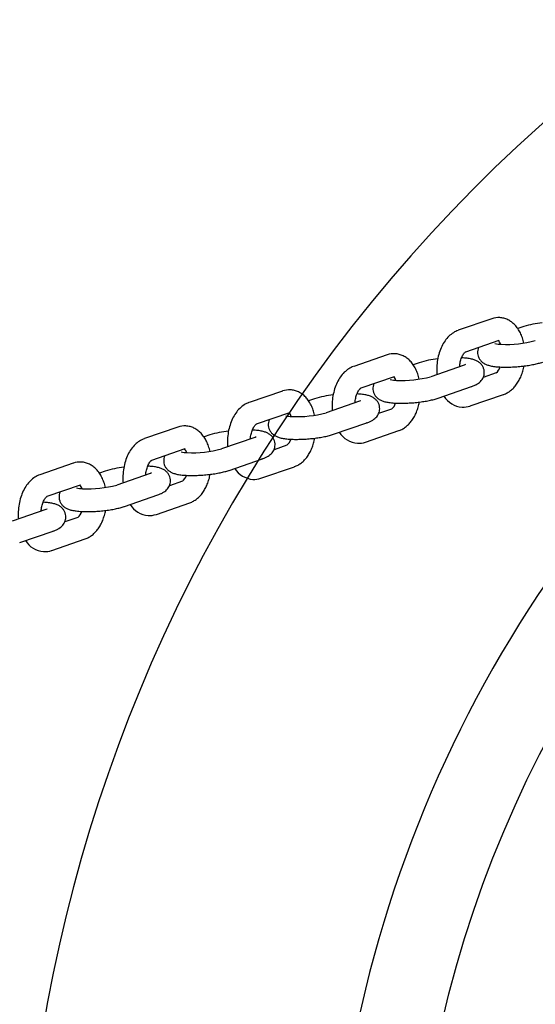
# Model space of a CAD drawing. Extents: x 0 to 25230, y 0 to 17820.
# Drawn here: x 6496 to 6678, y 11941 to 12287 of the extents above; entities that cross this region are included whole.
import ezdxf

# ---------------------------------------------------------------- set-up
doc = ezdxf.new("R2010")
doc.units = 0
doc.header["$MEASUREMENT"] = 0
doc.layers.get('0').update_dxf_attribs({"linetype": 'CONTINUOUS'})
doc.layers.get('DEFPOINTS').update_dxf_attribs({"linetype": 'CONTINUOUS'})
doc.layers.add('DIM', color=8, linetype='CONTINUOUS')
doc.styles.add('style1', font='ARIAL.TTF')
doc.dimstyles.new('DYNAMO (STANDARD)', dxfattribs={"dimscale": 30, "dimtxt": 3.2, "dimasz": 3, "dimexe": 1.25, "dimexo": 0.625, "dimtad": 1, "dimdec": 0, "dimdsep": 46, "dimtxsty": 'style1', "dimcen": 0, "dimclrd": 8, "dimclre": 8, "dimclrt": 2, "dimadec": 0, "dimazin": 0, "dimtfac": 1, "dimtdec": 0, "dimtix": 1, "dimtmove": 1, "dimatfit": 3, "dimfxl": 0, "dimtolj": 1, "dimtzin": 0, "dimlwd": -1, "dimarcsym": 0})

# ---------------------------------------------------------------- blocks, each defined once
blk = doc.blocks.new('*D19')
at = {"layer": 'DEFPOINTS', "color": 0}
for p in [(13174.3, 15400.46), (914.5, 11841.91), (13174.3, 11841.91)]:
    blk.add_point(p, dxfattribs=at)
at = {"layer": 'DIM', "color": 8, "lineweight": -2}
for p, q in [((914.5, 11860.66), (914.5, 15437.96)), ((13174.3, 11860.66), (13174.3, 15437.96))]:
    blk.add_line(p, q, dxfattribs=at)
at = {"layer": 'DIM', "color": 8}
blk.add_line((1004.5, 15400.46), (13084.3, 15400.46), dxfattribs=at)
for points in [[(1004.5, 15415.46), (1004.5, 15385.46), (914.5, 15400.46)], [(13084.3, 15415.46), (13084.3, 15385.46), (13174.3, 15400.46)]]:
    blk.add_solid(points, dxfattribs=at)
at = {"layer": 'DIM', "color": 252, "insert": (7044.4, 15480.73), "char_height": 96, "attachment_point": 5, "style": 'style1'}
blk.add_mtext('\\A1;12260 [40\'-3"]', dxfattribs=at)

msp = doc.modelspace()

# ---------------------------------------------------------------- linework, layer by layer
for p, q in [((6662.40643, 12182.04874), (6650.63888, 12177.98659)), ((6673.68232, 12179.28469), (6671.61448, 12178.57087)), ((6653.26365, 12170.42942), (6665.01687, 12174.48662)), ((6664.8932, 12174.44747), (6664.99151, 12174.47802)), ((6625.56327, 12169.33049), (6613.79572, 12165.26834)), ((6651.78546, 12168.29536), (6651.90354, 12168.29425)), ((6651.84946, 12168.29709), (6651.78738, 12168.30024)), ((6636.83916, 12166.56644), (6634.77132, 12165.85263)), ((6652.70588, 12165.72044), (6640.92987, 12161.65536)), ((6653.17492, 12165.90846), (6652.73118, 12165.72922)), ((6616.42049, 12157.71117), (6628.17371, 12161.76838)), ((6628.05004, 12161.72922), (6628.14835, 12161.75977)), ((6663.98177, 12162.95639), (6659.42978, 12161.38504)), ((6643.57216, 12154.10424), (6655.31632, 12158.15832)), ((6655.29952, 12158.15259), (6655.19266, 12158.11917)), ((6588.72011, 12156.61225), (6576.95256, 12152.55009)), ((6599.996, 12153.8482), (6597.92816, 12153.13438)), ((6614.9423, 12155.57712), (6615.06038, 12155.57601)), ((6615.0063, 12155.57885), (6614.94422, 12155.58199)), ((6654.83001, 12151.33396), (6666.59221, 12155.39427)), ((6615.86272, 12153.00219), (6604.08671, 12148.93712)), ((6616.33176, 12153.19022), (6615.88802, 12153.01097)), ((6627.13861, 12150.23814), (6622.58662, 12148.6668)), ((6579.57733, 12144.99293), (6591.33055, 12149.05013)), ((6591.20688, 12149.01098), (6591.30519, 12149.04153)), ((6551.87695, 12143.894), (6540.1094, 12139.83185)), ((6606.729, 12141.386), (6618.47316, 12145.44007)), ((6618.45636, 12145.43434), (6618.3495, 12145.40092)), ((6563.15284, 12141.12995), (6561.085, 12140.41613)), ((6579.01956, 12140.28394), (6567.24355, 12136.21887)), ((6578.09914, 12142.85887), (6578.21722, 12142.85776)), ((6578.16314, 12142.8606), (6578.10106, 12142.86375)), ((6579.4886, 12140.47197), (6579.04486, 12140.29273)), ((6585.30865, 12140.21797), (6585.83048, 12141.01953)), ((6617.98685, 12138.61572), (6629.74905, 12142.67602)), ((6542.73417, 12132.27468), (6554.48739, 12136.33188)), ((6554.36372, 12136.29273), (6554.46203, 12136.32328)), ((6590.29545, 12137.51989), (6585.74346, 12135.94855)), ((6569.88584, 12128.66775), (6581.63, 12132.72183)), ((6581.6132, 12132.71609), (6581.50634, 12132.68268)), ((6515.03379, 12131.17576), (6503.26624, 12127.1136)), ((6541.25597, 12130.14062), (6541.37406, 12130.13952)), ((6541.31998, 12130.14235), (6541.2579, 12130.1455)), ((6581.14369, 12125.89747), (6592.90589, 12129.95778)), ((6526.30967, 12128.4117), (6524.24184, 12127.69789)), ((6542.1764, 12127.5657), (6530.40039, 12123.50062)), ((6542.64544, 12127.75372), (6542.2017, 12127.57448)), ((6505.89101, 12119.55643), (6517.64422, 12123.61364)), ((6517.52056, 12123.57449), (6517.61887, 12123.60504)), ((6553.45229, 12124.80165), (6548.9003, 12123.2303)), ((6533.04268, 12115.9495), (6544.78684, 12120.00358)), ((6544.77004, 12119.99785), (6544.66318, 12119.96443)), ((6504.41281, 12117.42238), (6504.5309, 12117.42127)), ((6504.47682, 12117.42411), (6504.41474, 12117.42725)), ((6544.30053, 12113.17922), (6556.06273, 12117.23953)), ((6505.33324, 12114.84745), (6493.55723, 12110.78238)), ((6505.80228, 12115.03548), (6505.35854, 12114.85623)), ((6516.60913, 12112.0834), (6512.05714, 12110.51206)), ((6496.19952, 12103.23126), (6507.94368, 12107.28534)), ((6507.92688, 12107.2796), (6507.82002, 12107.24618)), ((6507.45737, 12100.46098), (6519.21957, 12104.52129))]:
    msp.add_line(p, q)
msp.add_circle((7044.40329, 11841.91181), 410)
for centre, radius, start, end in [((7044.40332, 11841.9149), 547.49997, 359.999991, 211.2412823), ((7044.40301, 11841.91157), 438.99977, 128.6841779, 231.3181577), ((6664.84829, 12175.04113), 7.42077, 87.0405158, 108.935445), ((6683.9725, 12146.40133), 34.45633, 96.240378, 107.3469346), ((6661.61653, 12171.64242), 4.1582, 20.1537153, 41.3614306), ((6667.48422, 12212.99345), 39.96882, 267.4697604, 284.8795422), ((6661.78028, 12170.23197), 4.37862, 156.4112468, 184.6615322), ((6666.10809, 12184.81817), 11.76096, 257.3731913, 268.1008473), ((6628.00513, 12162.32289), 7.42077, 87.0405158, 108.935445), ((6647.13693, 12133.65132), 34.48891, 96.225338, 107.3432365), ((6660.91152, 12166.57214), 4.74292, 310.337006, 341.5225234), ((6629.26493, 12172.09993), 11.76096, 257.3731913, 268.1008473), ((6624.77337, 12158.92417), 4.1582, 20.1537153, 41.3614306), ((6630.64106, 12200.27521), 39.96882, 267.4697604, 284.8795422), ((6591.16197, 12149.60464), 7.42077, 87.0405158, 108.935445), ((6624.93712, 12157.51372), 4.37862, 156.4112468, 184.6615322), ((6610.29377, 12120.93307), 34.48891, 96.225338, 107.3432365), ((6652.65347, 12159.23748), 8.34865, 212.1218683, 265.275911), ((6624.06836, 12153.8539), 4.74292, 310.337006, 341.5225234), ((6652.34876, 12158.33173), 7.42442, 267.0439779, 289.2039246), ((6588.09396, 12144.79547), 4.37862, 156.4112468, 184.6615322), ((6592.42177, 12159.38168), 11.76096, 257.3731913, 268.1008473), ((6587.93021, 12146.20592), 4.1582, 20.1537153, 41.3614306), ((6593.79789, 12187.55696), 39.96882, 267.4697604, 284.8795422), ((6554.31881, 12136.88639), 7.42077, 87.0405158, 108.935445), ((6573.45061, 12108.21482), 34.48891, 96.225338, 107.3432365), ((6587.2252, 12141.13565), 4.74292, 310.337006, 341.5225234), ((6615.81031, 12146.51924), 8.34865, 212.1218683, 265.275911), ((6551.08705, 12133.48768), 4.1582, 20.1537153, 41.3614306), ((6556.95473, 12174.83872), 39.96882, 267.4697604, 284.8795422), ((6615.5056, 12145.61349), 7.42442, 267.0439779, 289.2039246), ((6551.2508, 12132.07723), 4.37862, 156.4112468, 184.6615322), ((6555.57861, 12146.66344), 11.76096, 257.3731913, 268.1008473), ((6517.47565, 12124.16815), 7.42077, 87.0405158, 108.935445), ((6536.60744, 12095.49658), 34.48891, 96.225338, 107.3432365), ((6578.96715, 12133.80099), 8.34865, 212.1218683, 265.275911), ((6550.38204, 12128.4174), 4.74292, 310.337006, 341.5225234), ((6578.66244, 12132.89524), 7.42442, 267.0439779, 289.2039246), ((6518.73545, 12133.94519), 11.76096, 257.3731913, 268.1008473), ((6514.24389, 12120.76943), 4.1582, 20.1537153, 41.3614306), ((6520.11157, 12162.12047), 39.96882, 267.4697604, 284.8795422), ((6514.40764, 12119.35898), 4.37862, 156.4112468, 184.6615322), ((6542.12398, 12121.08275), 8.34865, 212.1218683, 265.275911), ((6513.53888, 12115.69916), 4.74292, 310.337006, 341.5225234), ((6541.81928, 12120.17699), 7.42442, 267.0439779, 289.2039246), ((6505.28082, 12108.3645), 8.34865, 212.1218683, 265.275911), ((6504.97612, 12107.45875), 7.42442, 267.0439779, 289.2039246)]:
    msp.add_arc(centre, radius, start, end)
for points, knots in [([(6673.72529, 12173.49307), (6673.58697, 12174.12316), (6673.25002, 12175.34023), (6672.54692, 12177.048), (6671.66774, 12178.56835), (6670.62534, 12179.87403), (6669.43454, 12180.94138), (6668.11829, 12181.74704), (6666.70587, 12182.27214), (6665.72312, 12182.42586), (6665.23142, 12182.452)], [0, 0, 0, 0, 1.935370106, 3.782224989, 5.529514783, 7.191020407, 8.778915262, 10.308778688, 11.800329623, 13.277533564, 13.277533564, 13.277533564, 13.277533564]), ([(6650.6051, 12177.97493), (6650.00496, 12177.76794), (6648.82856, 12177.19228), (6647.25466, 12175.92539), (6645.88365, 12174.28083), (6644.7442, 12172.30172), (6643.86597, 12170.04401), (6643.27684, 12167.58176), (6642.99797, 12165.00772), (6643.02654, 12163.26878), (6643.0969, 12162.40342)], [0, 0, 0, 0, 1.904265653, 3.902758483, 6.02766088, 8.300305238, 10.731764463, 13.276665281, 15.879438806, 18.483986291, 18.483986291, 18.483986291, 18.483986291]), ([(6636.88213, 12160.77482), (6636.74381, 12161.40492), (6636.40686, 12162.62199), (6635.70376, 12164.32975), (6634.82458, 12165.85011), (6633.78218, 12167.15578), (6632.59138, 12168.22314), (6631.27513, 12169.02879), (6629.86271, 12169.55389), (6628.87996, 12169.70761), (6628.38826, 12169.73376)], [0, 0, 0, 0, 1.935370106, 3.782224989, 5.529514783, 7.191020407, 8.778915262, 10.308778688, 11.800329623, 13.277533564, 13.277533564, 13.277533564, 13.277533564]), ([(6651.07789, 12165.15845), (6651.10298, 12165.44636), (6651.17148, 12166.01661), (6651.38197, 12167.10816), (6651.69603, 12168.13843), (6652.1207, 12169.06467), (6652.46889, 12169.65103), (6652.78725, 12170.05727), (6653.02198, 12170.2794), (6653.13159, 12170.36189), (6653.18588, 12170.39656), (6653.21044, 12170.40998), (6653.22161, 12170.41505)], [0, 0, 0, 0, 0.86736397, 1.721180697, 3.334091284, 4.088211848, 4.773800514, 5.377040138, 5.631866387, 5.741103433, 5.788242586, 5.825009303, 5.825009303, 5.825009303, 5.825009303]), ([(6659.78117, 12163.49308), (6659.75212, 12163.8459), (6659.60646, 12164.54682), (6659.13831, 12165.5184), (6658.44086, 12166.36461), (6657.54997, 12167.04163), (6656.47627, 12167.55129), (6655.19595, 12167.91729), (6653.64956, 12168.16965), (6652.51894, 12168.26133), (6651.90354, 12168.29425)], [0, 0, 0, 0, 1.06209412, 2.131607215, 3.211715821, 4.328821076, 5.467524963, 6.76206565, 8.314061131, 10.162972404, 10.162972404, 10.162972404, 10.162972404]), ([(6657.41614, 12169.87612), (6657.4452, 12169.52329), (6657.59086, 12168.82237), (6658.05901, 12167.85079), (6658.75646, 12167.00459), (6659.64734, 12166.32757), (6660.72104, 12165.81791), (6662.00136, 12165.45191), (6663.54735, 12165.19962), (6664.67755, 12165.10793), (6665.29254, 12165.07501)], [0, 0, 0, 0, 1.06209412, 2.131607215, 3.211715821, 4.328821076, 5.467524963, 6.76206565, 8.314061131, 10.161740528, 10.161740528, 10.161740528, 10.161740528]), ([(6613.76194, 12165.25668), (6613.1618, 12165.0497), (6611.9854, 12164.47404), (6610.4115, 12163.20715), (6609.04049, 12161.56259), (6607.90104, 12159.58347), (6607.02281, 12157.32577), (6606.43368, 12154.86351), (6606.15481, 12152.28947), (6606.18338, 12150.55054), (6606.25374, 12149.68517)], [0, 0, 0, 0, 1.904265653, 3.902758483, 6.02766088, 8.300305238, 10.731764463, 13.276665281, 15.879438806, 18.483986291, 18.483986291, 18.483986291, 18.483986291]), ([(6665.29377, 12165.07494), (6665.91048, 12165.04215), (6667.19774, 12165.00972), (6669.18401, 12165.0468), (6671.25481, 12165.16612), (6673.32994, 12165.36332), (6675.33433, 12165.63097), (6677.1949, 12165.9589), (6678.85989, 12166.3377), (6679.88723, 12166.64033), (6680.35816, 12166.80275)], [0, 0, 0, 0, 1.852675028, 3.861926231, 5.958621028, 8.07428634, 10.114281032, 12.02396555, 13.740649085, 15.234947702, 15.234947702, 15.234947702, 15.234947702]), ([(6666.6313, 12155.40788), (6667.06637, 12155.5606), (6667.9238, 12155.95014), (6669.11863, 12156.75467), (6670.21868, 12157.77336), (6671.21025, 12158.99209), (6672.07764, 12160.39013), (6672.81138, 12161.94922), (6673.39911, 12163.64112), (6673.68385, 12164.8255), (6673.80033, 12165.43235)], [0, 0, 0, 0, 1.383224525, 2.815059009, 4.307392963, 5.868837254, 7.517981838, 9.234060251, 11.030454876, 12.884257199, 12.884257199, 12.884257199, 12.884257199]), ([(6655.37617, 12158.17912), (6655.74696, 12158.30891), (6656.431, 12158.57698), (6657.35851, 12159.0631), (6658.12825, 12159.61662), (6658.76366, 12160.25569), (6659.26178, 12160.9811), (6659.61045, 12161.78311), (6659.79505, 12162.63085), (6659.80476, 12163.20746), (6659.78117, 12163.49308)], [0, 0, 0, 0, 1.178637009, 2.201605363, 3.135559416, 4.014456888, 4.895172813, 5.763838186, 6.625663496, 7.485434417, 7.485434417, 7.485434417, 7.485434417]), ([(6600.03897, 12148.05658), (6599.90065, 12148.68667), (6599.5637, 12149.90374), (6598.8606, 12151.61151), (6597.98142, 12153.13186), (6596.93902, 12154.43753), (6595.74822, 12155.50489), (6594.43197, 12156.31055), (6593.01955, 12156.83565), (6592.0368, 12156.98937), (6591.5451, 12157.01551)], [0, 0, 0, 0, 1.935370106, 3.782224989, 5.529514783, 7.191020407, 8.778915262, 10.308778688, 11.800329623, 13.277533564, 13.277533564, 13.277533564, 13.277533564]), ([(6614.23473, 12152.44021), (6614.25982, 12152.72812), (6614.32832, 12153.29836), (6614.53881, 12154.38991), (6614.85287, 12155.42018), (6615.27754, 12156.34642), (6615.62573, 12156.93278), (6615.94409, 12157.33902), (6616.17882, 12157.56115), (6616.28843, 12157.64364), (6616.34272, 12157.67832), (6616.36728, 12157.69174), (6616.37845, 12157.6968)], [0, 0, 0, 0, 0.86736397, 1.721180697, 3.334091284, 4.088211848, 4.773800514, 5.377040138, 5.631866387, 5.741103433, 5.788242586, 5.825009303, 5.825009303, 5.825009303, 5.825009303]), ([(6620.57298, 12157.15787), (6620.60204, 12156.80505), (6620.7477, 12156.10413), (6621.21585, 12155.13255), (6621.9133, 12154.28634), (6622.80418, 12153.60932), (6623.87788, 12153.09966), (6625.1582, 12152.73366), (6626.70419, 12152.48137), (6627.83439, 12152.38969), (6628.44938, 12152.35676)], [0, 0, 0, 0, 1.06209412, 2.131607215, 3.211715821, 4.328821076, 5.467524963, 6.76206565, 8.314061131, 10.161740528, 10.161740528, 10.161740528, 10.161740528]), ([(6622.93801, 12150.77483), (6622.90896, 12151.12766), (6622.7633, 12151.82858), (6622.29515, 12152.80016), (6621.5977, 12153.64637), (6620.70681, 12154.32338), (6619.63311, 12154.83304), (6618.35279, 12155.19904), (6616.8064, 12155.4514), (6615.67578, 12155.54308), (6615.06038, 12155.57601)], [0, 0, 0, 0, 1.06209412, 2.131607215, 3.211715821, 4.328821076, 5.467524963, 6.76206565, 8.314061131, 10.162972404, 10.162972404, 10.162972404, 10.162972404]), ([(6628.45061, 12152.3567), (6629.06732, 12152.3239), (6630.35457, 12152.29148), (6632.34085, 12152.32856), (6634.41165, 12152.44787), (6636.48678, 12152.64507), (6638.49117, 12152.91272), (6640.35174, 12153.24065), (6642.01673, 12153.61945), (6643.04407, 12153.92209), (6643.515, 12154.08451)], [0, 0, 0, 0, 1.852675028, 3.861926231, 5.958621028, 8.07428634, 10.114281032, 12.02396555, 13.740649085, 15.234947702, 15.234947702, 15.234947702, 15.234947702]), ([(6576.91878, 12152.53843), (6576.31864, 12152.33145), (6575.14224, 12151.75579), (6573.56834, 12150.4889), (6572.19732, 12148.84434), (6571.05788, 12146.86523), (6570.17965, 12144.60752), (6569.59052, 12142.14527), (6569.31165, 12139.57122), (6569.34022, 12137.83229), (6569.41058, 12136.96693)], [0, 0, 0, 0, 1.904265653, 3.902758483, 6.02766088, 8.300305238, 10.731764463, 13.276665281, 15.879438806, 18.483986291, 18.483986291, 18.483986291, 18.483986291]), ([(6618.53301, 12145.46087), (6618.9038, 12145.59067), (6619.58784, 12145.85873), (6620.51535, 12146.34485), (6621.28509, 12146.89837), (6621.9205, 12147.53744), (6622.41862, 12148.26286), (6622.76729, 12149.06487), (6622.95189, 12149.91261), (6622.9616, 12150.48922), (6622.93801, 12150.77483)], [0, 0, 0, 0, 1.178637009, 2.201605363, 3.135559416, 4.014456888, 4.895172813, 5.763838186, 6.625663496, 7.485434417, 7.485434417, 7.485434417, 7.485434417]), ([(6629.78814, 12142.68963), (6630.22321, 12142.84236), (6631.08064, 12143.23189), (6632.27547, 12144.03642), (6633.37552, 12145.05512), (6634.36709, 12146.27384), (6635.23447, 12147.67188), (6635.96822, 12149.23097), (6636.55595, 12150.92287), (6636.84069, 12152.10725), (6636.95717, 12152.7141)], [0, 0, 0, 0, 1.383224525, 2.815059009, 4.307392963, 5.868837254, 7.517981838, 9.234060251, 11.030454876, 12.884257199, 12.884257199, 12.884257199, 12.884257199]), ([(6563.19581, 12135.33833), (6563.05749, 12135.96842), (6562.72054, 12137.18549), (6562.01744, 12138.89326), (6561.13826, 12140.41361), (6560.09586, 12141.71929), (6558.90506, 12142.78664), (6557.58881, 12143.5923), (6556.17639, 12144.1174), (6555.19364, 12144.27112), (6554.70194, 12144.29726)], [0, 0, 0, 0, 1.935370106, 3.782224989, 5.529514783, 7.191020407, 8.778915262, 10.308778688, 11.800329623, 13.277533564, 13.277533564, 13.277533564, 13.277533564]), ([(6577.39156, 12139.72196), (6577.41666, 12140.00987), (6577.48516, 12140.58012), (6577.69565, 12141.67167), (6578.00971, 12142.70193), (6578.43438, 12143.62818), (6578.78257, 12144.21454), (6579.10093, 12144.62077), (6579.33566, 12144.84291), (6579.44527, 12144.92539), (6579.49956, 12144.96007), (6579.52412, 12144.97349), (6579.53529, 12144.97856)], [0, 0, 0, 0, 0.867363965, 1.721180691, 3.334091278, 4.088211843, 4.773800508, 5.377040132, 5.631866381, 5.741103428, 5.78824258, 5.825009298, 5.825009298, 5.825009298, 5.825009298]), ([(6583.72982, 12144.43963), (6583.75888, 12144.0868), (6583.90454, 12143.38588), (6584.37269, 12142.4143), (6585.07014, 12141.56809), (6585.96102, 12140.89108), (6587.03472, 12140.38142), (6588.31504, 12140.01542), (6589.86103, 12139.76312), (6590.99123, 12139.67144), (6591.60622, 12139.63852)], [0, 0, 0, 0, 1.06209412, 2.131607215, 3.211715821, 4.328821076, 5.467524963, 6.76206565, 8.314061131, 10.161740528, 10.161740528, 10.161740528, 10.161740528]), ([(6540.07562, 12139.82019), (6539.47548, 12139.6132), (6538.29908, 12139.03754), (6536.72518, 12137.77065), (6535.35416, 12136.12609), (6534.21472, 12134.14698), (6533.33649, 12131.88928), (6532.74736, 12129.42702), (6532.46849, 12126.85298), (6532.49706, 12125.11405), (6532.56742, 12124.24868)], [0, 0, 0, 0, 1.904265653, 3.902758483, 6.02766088, 8.300305238, 10.731764463, 13.276665281, 15.879438806, 18.483986291, 18.483986291, 18.483986291, 18.483986291]), ([(6586.09485, 12138.05659), (6586.0658, 12138.40941), (6585.92014, 12139.11033), (6585.45199, 12140.08191), (6584.75454, 12140.92812), (6583.86365, 12141.60513), (6582.78995, 12142.1148), (6581.50963, 12142.48079), (6579.96324, 12142.73316), (6578.83262, 12142.82484), (6578.21722, 12142.85776)], [0, 0, 0, 0, 1.06209412, 2.131607215, 3.211715821, 4.328821076, 5.467524963, 6.76206565, 8.314061131, 10.162972404, 10.162972404, 10.162972404, 10.162972404]), ([(6591.60745, 12139.63845), (6592.22416, 12139.60566), (6593.51141, 12139.57323), (6595.49769, 12139.61031), (6597.56849, 12139.72962), (6599.64362, 12139.92683), (6601.64801, 12140.19447), (6603.50858, 12140.52241), (6605.17357, 12140.90121), (6606.20091, 12141.20384), (6606.67184, 12141.36626)], [0, 0, 0, 0, 1.852675028, 3.861926231, 5.958621028, 8.07428634, 10.114281032, 12.02396555, 13.740649085, 15.234947702, 15.234947702, 15.234947702, 15.234947702]), ([(6592.94498, 12129.97139), (6593.38005, 12130.12411), (6594.23748, 12130.51364), (6595.43231, 12131.31818), (6596.53236, 12132.33687), (6597.52393, 12133.55559), (6598.39131, 12134.95363), (6599.12506, 12136.51273), (6599.71279, 12138.20462), (6599.99752, 12139.389), (6600.11401, 12139.99586)], [0, 0, 0, 0, 1.383224525, 2.815059009, 4.307392963, 5.868837254, 7.517981838, 9.234060251, 11.030454876, 12.884257199, 12.884257199, 12.884257199, 12.884257199]), ([(6581.68985, 12132.74262), (6582.06064, 12132.87242), (6582.74468, 12133.14048), (6583.67219, 12133.62661), (6584.44193, 12134.18012), (6585.07734, 12134.81919), (6585.57546, 12135.54461), (6585.92413, 12136.34662), (6586.10873, 12137.19436), (6586.11844, 12137.77097), (6586.09485, 12138.05659)], [0, 0, 0, 0, 1.178637009, 2.201605363, 3.135559416, 4.014456888, 4.895172813, 5.763838186, 6.625663496, 7.485434417, 7.485434417, 7.485434417, 7.485434417]), ([(6526.35265, 12122.62008), (6526.21433, 12123.25018), (6525.87738, 12124.46725), (6525.17428, 12126.17502), (6524.2951, 12127.69537), (6523.2527, 12129.00104), (6522.0619, 12130.0684), (6520.74565, 12130.87405), (6519.33323, 12131.39916), (6518.35048, 12131.55287), (6517.85878, 12131.57902)], [0, 0, 0, 0, 1.935370106, 3.782224989, 5.529514783, 7.191020407, 8.778915262, 10.308778688, 11.800329623, 13.277533564, 13.277533564, 13.277533564, 13.277533564]), ([(6540.5484, 12127.00371), (6540.5735, 12127.29163), (6540.642, 12127.86187), (6540.85249, 12128.95342), (6541.16655, 12129.98369), (6541.59122, 12130.90993), (6541.93941, 12131.49629), (6542.25777, 12131.90253), (6542.4925, 12132.12466), (6542.60211, 12132.20715), (6542.6564, 12132.24183), (6542.68096, 12132.25524), (6542.69213, 12132.26031)], [0, 0, 0, 0, 0.86736397, 1.721180697, 3.334091284, 4.088211848, 4.773800514, 5.377040138, 5.631866387, 5.741103433, 5.788242586, 5.825009303, 5.825009303, 5.825009303, 5.825009303]), ([(6549.25169, 12125.33834), (6549.22263, 12125.69117), (6549.07698, 12126.39209), (6548.60883, 12127.36366), (6547.91138, 12128.20987), (6547.02049, 12128.88689), (6545.94679, 12129.39655), (6544.66647, 12129.76255), (6543.12008, 12130.01491), (6541.98946, 12130.10659), (6541.37406, 12130.13952)], [0, 0, 0, 0, 1.06209412, 2.131607215, 3.211715821, 4.328821076, 5.467524963, 6.76206565, 8.314061131, 10.162972404, 10.162972404, 10.162972404, 10.162972404]), ([(6546.88666, 12131.72138), (6546.91572, 12131.36855), (6547.06138, 12130.66763), (6547.52953, 12129.69606), (6548.22698, 12128.84985), (6549.11786, 12128.17283), (6550.19156, 12127.66317), (6551.47188, 12127.29717), (6553.01787, 12127.04488), (6554.14807, 12126.9532), (6554.76306, 12126.92027)], [0, 0, 0, 0, 1.06209412, 2.131607215, 3.211715821, 4.328821076, 5.467524963, 6.76206565, 8.314061131, 10.161740528, 10.161740528, 10.161740528, 10.161740528]), ([(6503.23246, 12127.10194), (6502.63232, 12126.89496), (6501.45592, 12126.3193), (6499.88202, 12125.05241), (6498.511, 12123.40785), (6497.37156, 12121.42873), (6496.49333, 12119.17103), (6495.9042, 12116.70877), (6495.62533, 12114.13473), (6495.6539, 12112.3958), (6495.72426, 12111.53043)], [0, 0, 0, 0, 1.904265653, 3.902758483, 6.02766088, 8.300305238, 10.731764463, 13.276665281, 15.879438806, 18.483986291, 18.483986291, 18.483986291, 18.483986291]), ([(6554.76429, 12126.92021), (6555.381, 12126.88741), (6556.66825, 12126.85498), (6558.65453, 12126.89206), (6560.72533, 12127.01138), (6562.80046, 12127.20858), (6564.80485, 12127.47623), (6566.66542, 12127.80416), (6568.33041, 12128.18296), (6569.35775, 12128.4856), (6569.82868, 12128.64802)], [0, 0, 0, 0, 1.852675028, 3.861926231, 5.958621028, 8.07428634, 10.114281032, 12.02396555, 13.740649085, 15.234947702, 15.234947702, 15.234947702, 15.234947702]), ([(6556.10182, 12117.25314), (6556.53689, 12117.40586), (6557.39432, 12117.7954), (6558.58915, 12118.59993), (6559.6892, 12119.61862), (6560.68077, 12120.83735), (6561.54815, 12122.23539), (6562.2819, 12123.79448), (6562.86963, 12125.48638), (6563.15436, 12126.67076), (6563.27085, 12127.27761)], [0, 0, 0, 0, 1.383224525, 2.815059009, 4.307392963, 5.868837254, 7.517981838, 9.234060251, 11.030454876, 12.884257199, 12.884257199, 12.884257199, 12.884257199]), ([(6544.84669, 12120.02438), (6545.21748, 12120.15417), (6545.90152, 12120.42224), (6546.82903, 12120.90836), (6547.59877, 12121.46188), (6548.23418, 12122.10095), (6548.7323, 12122.82636), (6549.08097, 12123.62838), (6549.26557, 12124.47611), (6549.27528, 12125.05273), (6549.25169, 12125.33834)], [0, 0, 0, 0, 1.178637009, 2.201605363, 3.135559416, 4.014456888, 4.895172813, 5.763838186, 6.625663496, 7.485434417, 7.485434417, 7.485434417, 7.485434417]), ([(6503.70524, 12114.28547), (6503.73034, 12114.57338), (6503.79884, 12115.14363), (6504.00933, 12116.23518), (6504.32339, 12117.26544), (6504.74806, 12118.19168), (6505.09625, 12118.77804), (6505.41461, 12119.18428), (6505.64934, 12119.40641), (6505.75895, 12119.4889), (6505.81324, 12119.52358), (6505.8378, 12119.537), (6505.84897, 12119.54206)], [0, 0, 0, 0, 0.86736397, 1.721180697, 3.334091284, 4.088211848, 4.773800514, 5.377040138, 5.631866387, 5.741103433, 5.788242586, 5.825009303, 5.825009303, 5.825009303, 5.825009303]), ([(6510.0435, 12119.00313), (6510.07256, 12118.65031), (6510.21822, 12117.94939), (6510.68637, 12116.97781), (6511.38381, 12116.1316), (6512.2747, 12115.45459), (6513.3484, 12114.94493), (6514.62872, 12114.57893), (6516.17471, 12114.32663), (6517.30491, 12114.23495), (6517.9199, 12114.20202)], [0, 0, 0, 0, 1.06209412, 2.131607215, 3.211715821, 4.328821076, 5.467524963, 6.76206565, 8.314061131, 10.161740528, 10.161740528, 10.161740528, 10.161740528]), ([(6512.40853, 12112.62009), (6512.37947, 12112.97292), (6512.23381, 12113.67384), (6511.76567, 12114.64542), (6511.06822, 12115.49163), (6510.17733, 12116.16864), (6509.10363, 12116.6783), (6507.82331, 12117.0443), (6506.27692, 12117.29666), (6505.1463, 12117.38834), (6504.5309, 12117.42127)], [0, 0, 0, 0, 1.06209412, 2.131607215, 3.211715821, 4.328821076, 5.467524963, 6.76206565, 8.314061131, 10.162972404, 10.162972404, 10.162972404, 10.162972404]), ([(6517.92113, 12114.20196), (6518.53784, 12114.16916), (6519.82509, 12114.13674), (6521.81137, 12114.17382), (6523.88217, 12114.29313), (6525.9573, 12114.49033), (6527.96169, 12114.75798), (6529.82226, 12115.08591), (6531.48725, 12115.46471), (6532.51459, 12115.76735), (6532.98552, 12115.92977)], [0, 0, 0, 0, 1.852675028, 3.861926231, 5.958621028, 8.07428634, 10.114281032, 12.02396555, 13.740649085, 15.234947702, 15.234947702, 15.234947702, 15.234947702]), ([(6508.00353, 12107.30613), (6508.37432, 12107.43593), (6509.05836, 12107.70399), (6509.98587, 12108.19011), (6510.75561, 12108.74363), (6511.39102, 12109.3827), (6511.88914, 12110.10812), (6512.23781, 12110.91013), (6512.42241, 12111.75787), (6512.43212, 12112.33448), (6512.40853, 12112.62009)], [0, 0, 0, 0, 1.178637009, 2.201605363, 3.135559416, 4.014456888, 4.895172813, 5.763838186, 6.625663496, 7.485434417, 7.485434417, 7.485434417, 7.485434417]), ([(6519.25866, 12104.5349), (6519.69373, 12104.68762), (6520.55116, 12105.07715), (6521.74599, 12105.88168), (6522.84604, 12106.90038), (6523.83761, 12108.1191), (6524.70499, 12109.51714), (6525.43874, 12111.07624), (6526.02647, 12112.76813), (6526.3112, 12113.95251), (6526.42769, 12114.55936)], [0, 0, 0, 0, 1.383224525, 2.815059009, 4.307392963, 5.868837254, 7.517981838, 9.234060251, 11.030454876, 12.884257199, 12.884257199, 12.884257199, 12.884257199])]:
    msp.add_open_spline(points, degree=3, knots=knots)

# ---------------------------------------------------------------- dimensions: what is measured, and where the dimension line sits
at = {"layer": 'DIM', "color": 252}
dim = msp.add_linear_dim(base=(13174.30329, 15400.46054), p1=(914.50329, 11841.91181), p2=(13174.30329, 11841.91181), dimstyle='DYNAMO (STANDARD)', override={"dimclrt": 252}, dxfattribs=at)
dim.commit()
dim.dimension.update_dxf_attribs({"geometry": '*D19', "text_midpoint": (7044.40329, 15480.73305)})

doc.saveas('drawing.dxf')
